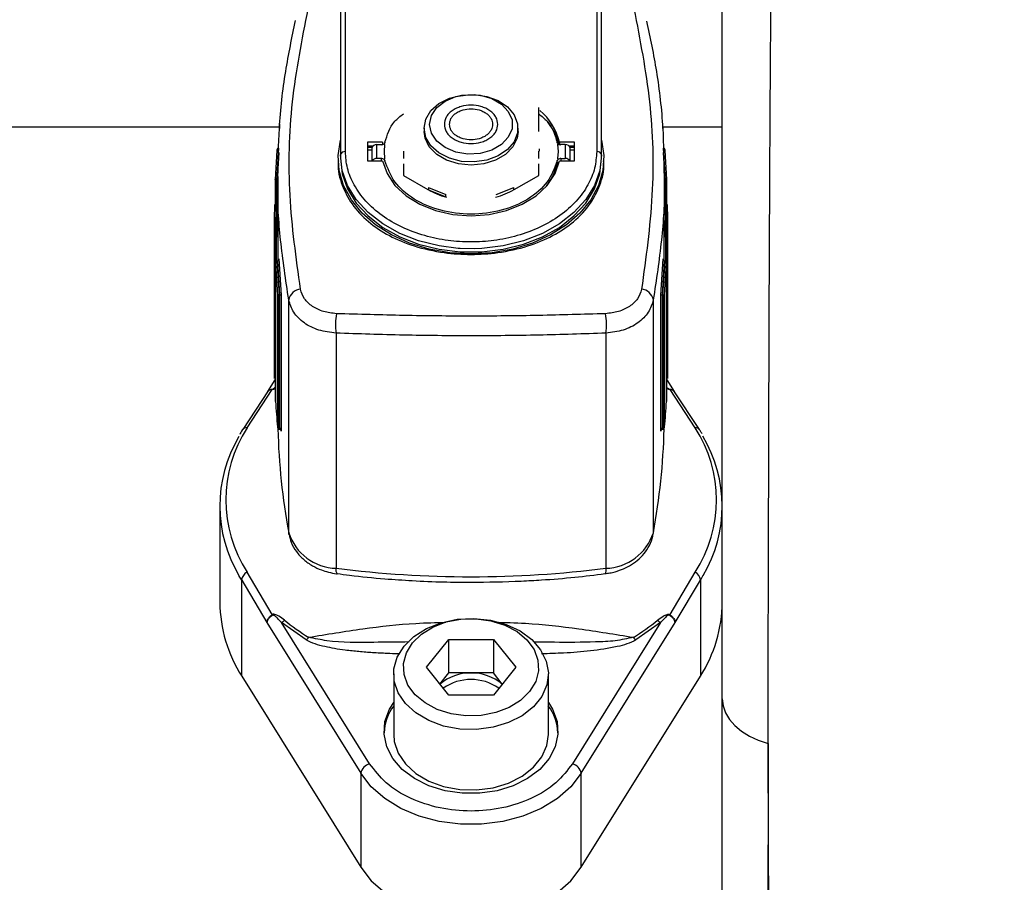
# Model space of a CAD drawing. Units: millimetres. Extents: x 174 to 12411, y 180 to 8730.
# Drawn here: x 1425 to 1527, y 3876 to 3966 of the extents above; entities that cross this region are included whole.
import ezdxf

# ---------------------------------------------------------------- set-up
doc = ezdxf.new("R2010")
doc.units = ezdxf.units.MM

msp = doc.modelspace()

# ---------------------------------------------------------------- linework, layer by layer
at = {"color": 7, "linetype": 'Continuous', "lineweight": 25, "ltscale": 30}
for p, q in [((1497.74, 3954.45), (1497.74, 3976.86)), ((1458.24, 3969.91), (1458.24, 3951.56)), ((1458.74, 3951.91), (1458.74, 3970.25)), ((1484.74, 3970.25), (1484.74, 3951.91)), ((1485.24, 3951.56), (1485.24, 3969.91)), ((1478.74, 3954), (1478.74, 3956.47)), ((1451.91, 3954.45), (1416.57, 3954.45)), ((1451.91, 3954.8), (1451.91, 3954.31)), ((1491.57, 3954.31), (1491.57, 3954.8)), ((1497.74, 3954.45), (1491.57, 3954.45)), ((1497.74, 3915.23), (1497.74, 3954.45)), ((1466.88, 3954.33), (1466.88, 3954)), ((1476.61, 3954), (1476.61, 3954.33)), ((1461.04, 3952.88), (1461.04, 3950.94)), ((1462.59, 3952.88), (1461.04, 3952.88)), ((1461.57, 3952.46), (1461.04, 3952.46)), ((1461.99, 3951.19), (1461.99, 3952.63)), ((1461.99, 3952.63), (1462.45, 3952.63)), ((1462.59, 3952.88), (1462.59, 3952.65)), ((1462.74, 3952.72), (1462.8, 3952.63)), ((1462.8, 3952.63), (1462.74, 3951.91)), ((1480.74, 3952.72), (1480.69, 3952.63)), ((1480.69, 3952.63), (1480.74, 3951.91)), ((1482.44, 3952.88), (1480.89, 3952.88)), ((1480.89, 3952.88), (1480.89, 3952.65)), ((1481.49, 3952.63), (1481.04, 3952.63)), ((1481.49, 3952.63), (1481.49, 3951.19)), ((1482.44, 3952.46), (1481.92, 3952.46)), ((1482.44, 3950.94), (1482.44, 3952.88)), ((1451.66, 3952.04), (1451.47, 3949.01)), ((1451.82, 3952.26), (1451.62, 3948.99)), ((1451.84, 3951.83), (1451.67, 3948.99)), ((1451.82, 3952.26), (1451.81, 3952.26)), ((1458.24, 3951.56), (1458.24, 3951.22)), ((1461.04, 3952.36), (1461.5, 3952.36)), ((1461.04, 3952.08), (1461.49, 3952.08)), ((1461.49, 3952.28), (1461.49, 3950.94)), ((1462.74, 3951.91), (1462.8, 3951.19)), ((1464.74, 3951.95), (1464.74, 3951.2)), ((1478.74, 3951.2), (1478.74, 3951.95)), ((1478.82, 3951.95), (1478.82, 3952.19)), ((1480.74, 3951.91), (1480.69, 3951.19)), ((1481.98, 3952.36), (1482.44, 3952.36)), ((1481.99, 3950.94), (1481.99, 3952.28)), ((1481.99, 3952.08), (1482.44, 3952.08)), ((1485.24, 3951.22), (1485.24, 3951.56)), ((1491.81, 3948.99), (1491.64, 3951.83)), ((1491.86, 3948.99), (1491.66, 3952.26)), ((1491.67, 3952.26), (1491.66, 3952.26)), ((1492.01, 3949.01), (1491.82, 3952.04)), ((1457.99, 3951.22), (1457.99, 3950.95)), ((1461.04, 3950.94), (1462.59, 3950.94)), ((1462.45, 3951.19), (1461.99, 3951.19)), ((1462.8, 3951.19), (1462.74, 3951.1)), ((1464.74, 3950.66), (1464.74, 3949.44)), ((1478.74, 3949.44), (1478.74, 3950.66)), ((1480.64, 3950.6), (1480.64, 3950.95)), ((1480.69, 3951.19), (1480.74, 3951.1)), ((1480.89, 3950.94), (1482.44, 3950.94)), ((1481.04, 3951.19), (1481.49, 3951.19)), ((1485.49, 3950.95), (1485.49, 3951.22)), ((1451.74, 3949.35), (1451.74, 3945.34)), ((1464.74, 3949.44), (1467.28, 3947.99)), ((1476.2, 3947.99), (1478.74, 3949.44)), ((1491.74, 3945.34), (1491.74, 3949.35)), ((1451.47, 3949.11), (1451.47, 3946.47)), ((1451.62, 3948.99), (1451.62, 3948.99)), ((1451.62, 3948.99), (1451.66, 3948.99)), ((1451.66, 3948.99), (1451.67, 3948.99)), ((1491.81, 3948.99), (1491.82, 3948.99)), ((1491.82, 3948.99), (1491.86, 3948.99)), ((1491.86, 3948.99), (1491.86, 3948.99)), ((1492.01, 3946.47), (1492.01, 3949.11)), ((1467.33, 3948.21), (1469.13, 3947.46)), ((1467.33, 3948.21), (1467.33, 3947.97)), ((1467.33, 3947.97), (1469.13, 3947.22)), ((1469.13, 3947.22), (1469.13, 3947.46)), ((1474.35, 3947.46), (1476.16, 3948.21)), ((1476.16, 3947.97), (1476.16, 3948.21)), ((1476.16, 3947.97), (1476.2, 3947.99)), ((1451.55, 3946.5), (1451.55, 3946.5)), ((1451.55, 3946.5), (1451.56, 3943.13)), ((1451.6, 3946.5), (1451.55, 3946.5)), ((1451.6, 3946.5), (1451.6, 3946.5)), ((1451.6, 3946.5), (1451.62, 3943.13)), ((1469.13, 3947.22), (1469.2, 3947.19)), ((1491.87, 3943.13), (1491.88, 3946.5)), ((1491.88, 3946.5), (1491.88, 3946.5)), ((1491.93, 3946.5), (1491.88, 3946.5)), ((1491.92, 3943.13), (1491.93, 3946.5)), ((1491.93, 3946.5), (1491.93, 3946.5)), ((1492.09, 3945.14), (1492.08, 3946.27)), ((1492.08, 3945.13), (1492.08, 3946.27)), ((1451.4, 3946.23), (1451.39, 3945.14)), ((1451.39, 3945.13), (1451.39, 3930.13)), ((1451.4, 3945.13), (1451.41, 3943.15)), ((1492.09, 3930.13), (1492.09, 3945.13)), ((1451.47, 3944.14), (1451.47, 3943.13)), ((1451.41, 3943.15), (1451.41, 3928.44)), ((1451.56, 3943.13), (1451.56, 3943.13)), ((1451.56, 3943.13), (1451.62, 3943.13)), ((1451.62, 3943.13), (1451.62, 3943.13)), ((1451.77, 3943.11), (1451.77, 3940.59)), ((1491.71, 3940.59), (1491.71, 3943.11)), ((1491.86, 3943.13), (1491.87, 3943.13)), ((1491.87, 3943.13), (1491.92, 3943.13)), ((1491.92, 3943.13), (1491.92, 3943.13)), ((1492.07, 3928.44), (1492.07, 3943.15)), ((1451.51, 3940.33), (1451.51, 3925.96)), ((1451.51, 3926.06), (1451.51, 3940.32)), ((1451.51, 3940.32), (1451.73, 3937.1)), ((1451.66, 3940.56), (1451.89, 3937.09)), ((1451.7, 3940.56), (1451.66, 3940.56)), ((1451.66, 3940.56), (1451.66, 3940.56)), ((1451.71, 3940.56), (1451.7, 3940.56)), ((1451.71, 3940.56), (1451.94, 3937.09)), ((1451.85, 3940.8), (1452.1, 3937.07)), ((1491.38, 3937.07), (1491.63, 3940.8)), ((1491.54, 3937.09), (1491.77, 3940.56)), ((1491.6, 3937.09), (1491.83, 3940.56)), ((1491.75, 3937.1), (1491.97, 3940.32)), ((1491.78, 3940.56), (1491.77, 3940.56)), ((1491.82, 3940.56), (1491.78, 3940.56)), ((1491.82, 3940.56), (1491.83, 3940.56)), ((1491.97, 3925.96), (1491.97, 3940.33)), ((1491.97, 3940.32), (1491.97, 3926.06)), ((1451.73, 3937.1), (1451.73, 3923.4)), ((1451.88, 3937.09), (1451.89, 3937.09)), ((1451.88, 3923.19), (1451.88, 3937.09)), ((1451.89, 3937.09), (1451.94, 3937.09)), ((1451.94, 3937.09), (1451.95, 3937.09)), ((1451.95, 3923.19), (1451.95, 3937.09)), ((1491.53, 3937.09), (1491.54, 3937.09)), ((1491.53, 3937.09), (1491.53, 3923.19)), ((1491.54, 3937.09), (1491.6, 3937.09)), ((1491.6, 3937.09), (1491.6, 3937.09)), ((1491.6, 3937.09), (1491.6, 3923.19)), ((1491.75, 3923.4), (1491.75, 3937.1)), ((1452.1, 3937.07), (1452.1, 3922.99)), ((1452.88, 3912.48), (1452.88, 3936.57)), ((1490.6, 3936.57), (1490.6, 3912.48)), ((1491.38, 3922.99), (1491.38, 3937.07)), ((1457.78, 3933.12), (1457.78, 3908.8)), ((1485.7, 3933.12), (1485.7, 3908.8)), ((1451.41, 3928.44), (1451.4, 3930.13)), ((1492.08, 3930.13), (1492.07, 3928.44)), ((1451.45, 3928.3), (1450.69, 3927.08)), ((1492.79, 3927.08), (1492.03, 3928.3)), ((1450.76, 3927.16), (1448.12, 3923.17)), ((1448.57, 3923.34), (1451.18, 3927.28)), ((1450.73, 3927.11), (1450.66, 3927.01)), ((1492.3, 3927.28), (1494.91, 3923.34)), ((1495.37, 3923.17), (1492.72, 3927.16)), ((1492.83, 3927.01), (1492.75, 3927.11)), ((1451.73, 3925.2), (1451.89, 3923.19)), ((1451.89, 3923.19), (1451.88, 3923.19)), ((1451.94, 3923.19), (1451.89, 3923.19)), ((1451.94, 3923.19), (1451.95, 3923.19)), ((1452.1, 3922.99), (1452.06, 3923.33)), ((1491.42, 3923.33), (1491.38, 3922.99)), ((1491.53, 3923.19), (1491.54, 3923.19)), ((1491.59, 3923.19), (1491.54, 3923.19)), ((1491.59, 3923.19), (1491.6, 3923.33)), ((1491.6, 3923.19), (1491.59, 3923.19)), ((1445.74, 3915.23), (1445.74, 3905.27)), ((1497.74, 3905.27), (1497.74, 3915.23)), ((1452.89, 3912.3), (1452.88, 3912.48)), ((1448.02, 3897.62), (1448.02, 3907.58)), ((1448.02, 3907.58), (1450.62, 3903.17)), ((1451.18, 3904), (1448.57, 3908.4)), ((1494.91, 3908.4), (1492.3, 3904)), ((1492.87, 3903.17), (1495.47, 3907.58)), ((1495.47, 3907.58), (1495.47, 3897.62)), ((1497.74, 3874.75), (1497.74, 3905.27)), ((1450.62, 3903.17), (1460.33, 3887.58)), ((1454.69, 3901.38), (1452.14, 3903.18)), ((1461.25, 3888.57), (1452.14, 3903.18)), ((1491.34, 3903.18), (1482.23, 3888.57)), ((1483.15, 3887.58), (1492.87, 3903.17)), ((1491.34, 3903.18), (1488.79, 3901.38)), ((1467.12, 3898.55), (1469.43, 3901.43)), ((1469.43, 3901.43), (1474.05, 3901.43)), ((1469.43, 3897.96), (1469.43, 3901.43)), ((1474.05, 3901.43), (1476.36, 3898.55)), ((1474.05, 3901.43), (1474.05, 3897.96)), ((1469.43, 3895.67), (1467.12, 3898.55)), ((1476.36, 3898.55), (1474.05, 3895.67)), ((1448.02, 3897.62), (1460.33, 3877.85)), ((1463.74, 3897.86), (1463.74, 3891.6)), ((1468.52, 3896.81), (1469.43, 3897.96)), ((1471.74, 3897.96), (1469.43, 3897.96)), ((1474.05, 3897.96), (1471.74, 3897.96)), ((1474.97, 3896.81), (1474.05, 3897.96)), ((1479.74, 3891.6), (1479.74, 3897.86)), ((1483.15, 3877.85), (1495.47, 3897.62)), ((1474.05, 3895.67), (1469.43, 3895.67)), ((1460.33, 3887.58), (1460.33, 3877.85)), ((1483.15, 3877.85), (1483.15, 3887.58))]:
    msp.add_line(p, q, dxfattribs=at)
at = {"color": 8, "linetype": 'Continuous', "lineweight": 25, "ltscale": 30}
for p, q in [((1462.45, 3951.19), (1462.45, 3950.94)), ((1481.04, 3951.19), (1481.04, 3950.94)), ((1451.62, 3946.51), (1451.62, 3948.99)), ((1451.66, 3946.52), (1451.66, 3948.99)), ((1491.86, 3948.99), (1491.86, 3946.51)), ((1451.76, 3945.34), (1451.77, 3943.11)), ((1491.71, 3943.11), (1491.72, 3945.34)), ((1492.07, 3943.15), (1492.08, 3945.13)), ((1451.56, 3940.5), (1451.56, 3943.13)), ((1451.62, 3940.55), (1451.62, 3943.13)), ((1491.86, 3943.13), (1491.86, 3940.55)), ((1491.92, 3943.13), (1491.92, 3940.5)), ((1448.02, 3907.58), (1447.77, 3907.99)), ((1495.74, 3908.04), (1495.47, 3907.58))]:
    msp.add_line(p, q, dxfattribs=at)
at = {"color": 7, "linetype": 'Continuous', "lineweight": 25, "ltscale": 30, "flags": 128}
for points in [[(1466.88, 3954.33), (1467.06, 3955.27), (1467.58, 3956.15), (1468.42, 3956.88), (1469.5, 3957.43), (1470.75, 3957.75), (1472.07, 3957.82), (1473.37, 3957.62), (1474.55, 3957.19), (1475.51, 3956.54), (1476.2, 3955.72), (1476.56, 3954.8), (1476.56, 3953.85), (1476.2, 3952.93), (1475.51, 3952.12), (1474.55, 3951.47), (1473.37, 3951.03), (1472.07, 3950.84), (1470.75, 3950.9), (1469.5, 3951.22), (1468.42, 3951.77), (1467.58, 3952.51), (1467.06, 3953.38), (1466.88, 3954.33)], [(1467.46, 3954.73), (1467.65, 3955.64), (1468.2, 3956.47), (1469.07, 3957.14), (1470.18, 3957.6), (1471.42, 3957.8), (1472.69, 3957.74), (1473.88, 3957.4), (1474.88, 3956.83), (1475.6, 3956.07), (1475.98, 3955.19), (1475.98, 3954.27), (1475.6, 3953.39), (1474.88, 3952.63), (1473.88, 3952.06), (1472.69, 3951.73), (1471.42, 3951.66), (1470.18, 3951.86), (1469.07, 3952.32), (1468.2, 3952.99), (1467.65, 3953.82), (1467.46, 3954.73)], [(1480.89, 3952.53), (1480.43, 3953.84), (1479.65, 3955.02)], [(1471.74, 3950.5), (1470.43, 3950.63), (1469.21, 3951.01), (1468.19, 3951.61), (1467.42, 3952.39), (1466.98, 3953.29), (1466.88, 3954)], [(1476.61, 3954), (1476.5, 3953.29), (1476.06, 3952.39), (1475.3, 3951.61), (1474.27, 3951.01), (1473.05, 3950.63), (1471.74, 3950.5)], [(1485.24, 3953.09), (1485.48, 3951.52), (1485.38, 3949.94), (1484.92, 3948.39), (1484.12, 3946.92), (1483.01, 3945.55), (1481.61, 3944.33), (1479.96, 3943.29), (1478.1, 3942.44), (1476.07, 3941.83), (1473.93, 3941.45), (1471.74, 3941.32), (1469.55, 3941.45), (1467.41, 3941.83), (1465.39, 3942.44), (1463.52, 3943.29), (1461.87, 3944.33), (1460.47, 3945.55), (1459.36, 3946.92), (1458.56, 3948.39), (1458.11, 3949.94), (1458, 3951.52), (1458.24, 3953.09)], [(1470.42, 3941.9), (1468.43, 3942.15), (1466.32, 3942.67), (1464.36, 3943.43), (1462.6, 3944.42), (1461.09, 3945.6), (1459.87, 3946.94), (1458.97, 3948.41), (1458.42, 3949.96), (1458.24, 3951.56)], [(1485.24, 3951.56), (1485.06, 3949.96), (1484.51, 3948.41), (1483.61, 3946.94), (1482.39, 3945.6), (1480.88, 3944.42), (1479.12, 3943.43), (1477.16, 3942.67), (1475.05, 3942.15), (1472.86, 3941.88), (1472.12, 3941.86)], [(1458.24, 3951.22), (1458.42, 3949.62), (1458.97, 3948.06), (1459.87, 3946.59), (1461.09, 3945.25), (1462.6, 3944.07), (1464.36, 3943.09), (1466.32, 3942.32), (1468.43, 3941.8), (1470.63, 3941.54), (1472.86, 3941.54), (1475.05, 3941.8), (1477.16, 3942.32), (1479.12, 3943.09), (1480.88, 3944.07), (1482.39, 3945.25), (1483.61, 3946.59), (1484.51, 3948.06), (1485.06, 3949.62), (1485.24, 3951.22)], [(1462.59, 3950.94), (1463.05, 3949.63), (1463.87, 3948.41), (1465.02, 3947.34), (1466.44, 3946.46), (1468.08, 3945.8), (1469.87, 3945.39), (1471.74, 3945.26), (1473.61, 3945.39), (1475.4, 3945.8), (1477.04, 3946.46), (1478.47, 3947.34), (1479.61, 3948.41), (1480.43, 3949.63), (1480.89, 3950.94)], [(1479.55, 3948.34), (1480.19, 3949.33), (1480.64, 3950.6)], [(1448.12, 3923.17), (1448.1, 3923.15), (1448.07, 3923.11)], [(1464.81, 3900.73), (1465.83, 3901.74), (1467.13, 3902.56), (1468.65, 3903.16), (1470.3, 3903.52), (1472.03, 3903.61), (1473.74, 3903.43), (1475.36, 3902.99), (1476.81, 3902.31), (1478.02, 3901.42), (1478.94, 3900.37), (1479.52, 3899.2), (1479.74, 3897.96), (1479.58, 3896.72), (1479.06, 3895.54), (1478.2, 3894.46), (1477.03, 3893.54), (1475.62, 3892.82), (1474.02, 3892.34), (1472.32, 3892.12), (1470.59, 3892.16), (1468.91, 3892.47), (1467.37, 3893.04), (1466.03, 3893.82), (1464.96, 3894.8), (1464.21, 3895.92), (1463.8, 3897.13), (1463.77, 3898.38), (1464.11, 3899.6), (1464.81, 3900.73)], [(1465.68, 3901.07), (1466.61, 3901.98), (1467.8, 3902.71), (1469.18, 3903.24), (1470.7, 3903.53), (1472.26, 3903.57), (1473.8, 3903.36), (1475.24, 3902.91), (1476.5, 3902.24), (1477.52, 3901.39), (1478.26, 3900.39), (1478.66, 3899.3), (1478.72, 3898.18), (1478.43, 3897.07), (1477.8, 3896.03), (1476.87, 3895.13), (1475.68, 3894.39), (1474.3, 3893.86), (1472.78, 3893.57), (1471.22, 3893.53), (1469.68, 3893.74), (1468.24, 3894.19), (1466.98, 3894.86), (1465.96, 3895.71), (1465.22, 3896.71), (1464.82, 3897.8), (1464.76, 3898.93), (1465.05, 3900.04), (1465.68, 3901.07)], [(1479.74, 3894.92), (1480.18, 3894.2), (1480.64, 3892.93), (1480.73, 3891.62), (1480.45, 3890.33), (1479.82, 3889.1), (1478.86, 3887.99), (1477.6, 3887.04), (1476.11, 3886.29), (1474.44, 3885.77), (1472.65, 3885.51), (1470.83, 3885.51), (1469.05, 3885.77), (1467.37, 3886.29), (1465.88, 3887.04), (1464.62, 3887.99), (1463.66, 3889.1), (1463.03, 3890.33), (1462.75, 3891.62), (1462.84, 3892.93), (1463.3, 3894.2), (1463.74, 3894.92)], [(1497.74, 3895.28), (1497.82, 3894.55), (1498.07, 3893.84), (1498.47, 3893.16), (1499.03, 3892.52), (1499.72, 3891.94), (1500.54, 3891.43), (1501.46, 3891), (1502.47, 3890.65)], [(1463.74, 3891.6), (1463.8, 3890.88), (1464.21, 3889.67), (1464.96, 3888.55), (1466.03, 3887.57), (1467.37, 3886.78), (1468.91, 3886.22), (1470.59, 3885.91), (1472.32, 3885.87), (1474.02, 3886.09), (1475.62, 3886.57), (1477.03, 3887.29), (1478.2, 3888.21), (1479.06, 3889.28), (1479.58, 3890.47), (1479.74, 3891.6)], [(1483.15, 3887.58), (1482.07, 3886.19), (1480.67, 3884.97), (1478.99, 3883.93), (1477.09, 3883.13), (1475.02, 3882.58), (1472.84, 3882.3), (1470.64, 3882.3), (1468.46, 3882.58), (1466.39, 3883.13), (1464.49, 3883.93), (1462.81, 3884.97), (1461.41, 3886.19), (1460.33, 3887.58)], [(1460.33, 3877.85), (1461.41, 3876.47), (1462.81, 3875.24), (1464.49, 3874.21), (1466.39, 3873.4), (1468.46, 3872.85), (1470.64, 3872.58), (1472.84, 3872.58), (1475.02, 3872.85), (1477.09, 3873.4), (1478.99, 3874.21), (1480.67, 3875.24), (1482.07, 3876.47), (1483.15, 3877.85)]]:
    msp.add_lwpolyline(points, dxfattribs=at)
at = {"color": 8, "linetype": 'Continuous', "lineweight": 25, "ltscale": 30, "flags": 128}
msp.add_lwpolyline([(1472.12, 3941.86), (1470.63, 3941.88), (1470.42, 3941.9)], dxfattribs=at)
at = {"color": 7, "linetype": 'Continuous', "lineweight": 25, "ltscale": 900}
for centre, radius, start, end in [((1475.01, 3951.5), 6.04, 13.1845, 50.3264), ((1461.93, 3952.19), 0.445, 81.6455, 167.9267), ((1462.46, 3953.11), 0.482, 268.8439, 306.3243), ((1481.03, 3953.11), 0.482, 233.6757, 271.1561), ((1481.56, 3952.19), 0.445, 12.0733, 98.3545), ((1458.68, 3951.47), 0.445, 81.6455, 167.9267), ((1484.81, 3951.47), 0.445, 12.0733, 98.3545), ((1461.95, 3950.68), 0.514, 85.7788, 149.5078), ((1462.46, 3950.71), 0.482, 53.6757, 91.1561), ((1480.95, 3950.5), 0.323, 105.1551, 162.9774), ((1481.03, 3950.71), 0.482, 88.8439, 126.3243), ((1481.53, 3950.68), 0.514, 30.4922, 94.2212), ((1471.32, 3955.01), 8.1, 240.1019, 254.7908), ((1472.16, 3955.01), 8.1, 285.2092, 299.8981), ((1454.23, 3936.3), 1.38, 95.3883, 168.5514), ((1489.25, 3936.3), 1.38, 11.4486, 84.6117), ((1463.77, 3933.98), 6.05, 168.8922, 188.0898), ((1479.71, 3933.98), 6.05, 351.9102, 11.1078), ((1450.55, 3927.74), 0.778, 323.9796, 329.2136), ((1492.93, 3927.74), 0.778, 210.7864, 216.0204), ((1519.16, 3930.15), 67.77, 183.4563, 185.7166), ((1424.32, 3930.15), 67.77, 354.2834, 356.5437), ((1460.11, 3915.87), 13.75, 147.0847, 212.9153), ((1519.52, 3924.84), 67.78, 181.3795, 190.5115), ((1423.96, 3924.84), 67.78, 349.4886, 358.6101), ((1483.37, 3915.87), 13.75, 327.0847, 32.9153), ((1459.77, 3915.23), 14.02, 149.1513, 211.0837), ((1483.71, 3915.23), 14.02, 329.1513, 31.0837), ((1457.94, 3914.11), 5.32, 197.9083, 268.2776), ((1485.54, 3914.11), 5.32, 271.7224, 342.0917), ((1471.74, 4018.65), 110.73, 262.7561, 277.2439), ((1484.94, 3908.64), 0.78, 328.6783, 11.9626), ((1449.09, 3907.45), 1.09, 118.877, 172.9231), ((1494.39, 3907.45), 1.09, 7.0769, 61.123), ((1460.17, 3905.4), 14.42, 180.4982, 212.6228), ((1483.32, 3905.4), 14.42, 327.3772, 359.5018), ((1433.25, 3893.36), 20.85, 30.4684, 30.6799), ((1510.23, 3893.36), 20.85, 149.3201, 149.5316), ((1451.25, 3904.56), 1.64, 302.9827, 316.3441), ((1467.46, 3922.01), 23.9, 231.0587, 238.4229), ((1476.02, 3922.01), 23.9, 301.5771, 308.9413), ((1492.23, 3904.56), 1.64, 223.6559, 237.0173), ((1453.55, 3902.71), 1.75, 310.5105, 322.7404), ((1489.93, 3902.71), 1.75, 217.2596, 229.4895), ((1471.59, 3893.36), 4.59, 88.0724, 131.6719), ((1471.9, 3893.36), 4.59, 48.3281, 91.9276), ((1471.74, 3892.27), 5.02, 55.0458, 124.9542), ((1467.86, 3891.53), 5.12, 143.5279, 177.1815), ((1475.62, 3891.53), 5.12, 2.8185, 36.4721), ((1461.55, 3887.37), 1.23, 104.2819, 170.3224), ((1481.93, 3887.37), 1.23, 9.6776, 75.7181)]:
    msp.add_arc(centre, radius, start, end, dxfattribs=at)
at = {"color": 8, "linetype": 'Continuous', "lineweight": 25, "ltscale": 900}
for centre, radius, start, end in [((1448.53, 3922.77), 0.577, 86.3275, 136.2972), ((1494.96, 3922.8), 0.541, 32.2552, 94.8417), ((1458.53, 3908.63), 0.77, 167.8336, 211.7306)]:
    msp.add_arc(centre, radius, start, end, dxfattribs=at)
at = {"color": 7, "linetype": 'Continuous', "lineweight": 25, "ltscale": 30}
for points, knots in [([(1651.99, 3942.93), (1649.16, 3943.76), (1643.16, 3945.53), (1634.12, 3948.23), (1625.15, 3950.93), (1616.92, 3953.43), (1610.38, 3955.43), (1605.37, 3956.97), (1601.86, 3958.06), (1598.94, 3958.96), (1596.27, 3959.79), (1593.43, 3960.67), (1590.04, 3961.72), (1585.98, 3962.99), (1581.03, 3964.54), (1575.08, 3966.41), (1568.11, 3968.61), (1560.12, 3971.15), (1551.12, 3974.03), (1541.09, 3977.25), (1530.04, 3980.82), (1517.97, 3984.74), (1507.96, 3988.01), (1501.98, 3989.98), (1500.36, 3990.52)], [0, 0, 0, 0, 0.05568, 0.118399, 0.178995, 0.23341, 0.28158, 0.308651, 0.332586, 0.351098, 0.366353, 0.385375, 0.407295, 0.433421, 0.465893, 0.505042, 0.550884, 0.603441, 0.662734, 0.728788, 0.801631, 0.881293, 0.96781, 1, 1, 1, 1]), ([(1502.47, 3890.65), (1502.48, 3892.32), (1502.48, 3895.66), (1502.49, 3900.4), (1502.5, 3904.57), (1502.51, 3908.78), (1502.52, 3913.27), (1502.54, 3917.61), (1502.55, 3921.48), (1502.56, 3924.98), (1502.57, 3929), (1502.58, 3932.29), (1502.59, 3934.76), (1502.6, 3936.29), (1502.6, 3937.86), (1502.61, 3939.41), (1502.62, 3942.07), (1502.64, 3945.8), (1502.66, 3950.47), (1502.69, 3954.93), (1502.71, 3959.1), (1502.74, 3963.4), (1502.77, 3966.47), (1502.78, 3968.53), (1502.79, 3969.38), (1502.8, 3970.11), (1502.8, 3970.76), (1502.81, 3971.47), (1502.82, 3972.47), (1502.83, 3973.72), (1502.85, 3974.98), (1502.86, 3976.18), (1502.88, 3977.23), (1502.89, 3978.29), (1502.91, 3979.89), (1502.94, 3981.96), (1502.97, 3983.39), (1502.99, 3984.11)], [0, 0, 0, 0, 0.035273, 0.070417, 0.102877, 0.127445, 0.165285, 0.206252, 0.230058, 0.259125, 0.292939, 0.331904, 0.34522, 0.359051, 0.373397, 0.388262, 0.402069, 0.448552, 0.496686, 0.544511, 0.592377, 0.639183, 0.700808, 0.7129, 0.72499, 0.737079, 0.744376, 0.75373, 0.768865, 0.789785, 0.812972, 0.830569, 0.851236, 0.869205, 0.889365, 0.944546, 1, 1, 1, 1]), ([(1454.1, 3937.67), (1453.65, 3940.91), (1452.75, 3947.36), (1453.01, 3957.1), (1454.26, 3963.48), (1454.89, 3966.68)], [0, 0, 0, 0, 0.333869, 0.666068, 1, 1, 1, 1]), ([(1488.6, 3966.68), (1489.22, 3963.48), (1490.47, 3957.1), (1490.73, 3947.36), (1489.83, 3940.91), (1489.38, 3937.67)], [0, 0, 0, 0, 0.333928, 0.666127, 1, 1, 1, 1]), ([(1451.77, 3949.35), (1451.79, 3951.01), (1451.84, 3954.64), (1452.45, 3960.03), (1453.22, 3963.73), (1453.59, 3965.49)], [0, 0, 0, 0, 0.305133, 0.670269, 1, 1, 1, 1]), ([(1489.9, 3965.4), (1490.27, 3963.67), (1491.04, 3960), (1491.64, 3954.64), (1491.69, 3951.01), (1491.71, 3949.35)], [0, 0, 0, 0, 0.326202, 0.69326, 1, 1, 1, 1]), ([(1468.98, 3954.73), (1469.01, 3954.98), (1469.07, 3955.37), (1469.41, 3955.83), (1469.77, 3956.15), (1470.21, 3956.4), (1470.86, 3956.64), (1471.74, 3956.77), (1472.63, 3956.64), (1473.27, 3956.4), (1473.71, 3956.15), (1474.07, 3955.83), (1474.4, 3955.37), (1474.57, 3954.73), (1474.4, 3954.09), (1474.07, 3953.63), (1473.71, 3953.31), (1473.27, 3953.06), (1472.63, 3952.82), (1471.74, 3952.69), (1470.86, 3952.82), (1470.21, 3953.06), (1469.77, 3953.31), (1469.41, 3953.63), (1469.07, 3954.09), (1469.01, 3954.48), (1468.98, 3954.73)], [0, 0, 0, 0, 0.059861, 0.092415, 0.125, 0.157554, 0.190139, 0.25, 0.309861, 0.342415, 0.375, 0.407554, 0.440139, 0.5, 0.559861, 0.592415, 0.625, 0.657554, 0.690139, 0.75, 0.809861, 0.842415, 0.875, 0.907554, 0.940139, 1, 1, 1, 1]), ([(1462.84, 3952.87), (1463.07, 3953.64), (1463.39, 3954.75), (1464.43, 3955.57), (1464.74, 3955.82)], [0, 0, 0, 0, 0.695765, 1, 1, 1, 1]), ([(1469.51, 3954.73), (1469.54, 3954.53), (1469.58, 3954.22), (1469.86, 3953.84), (1470.15, 3953.59), (1470.5, 3953.38), (1471.03, 3953.18), (1471.74, 3953.08), (1472.46, 3953.18), (1472.98, 3953.38), (1473.33, 3953.59), (1473.62, 3953.84), (1473.89, 3954.22), (1474.03, 3954.73), (1473.89, 3955.24), (1473.62, 3955.62), (1473.33, 3955.87), (1472.98, 3956.08), (1472.46, 3956.28), (1471.74, 3956.38), (1471.03, 3956.28), (1470.5, 3956.08), (1470.15, 3955.88), (1469.86, 3955.62), (1469.58, 3955.24), (1469.54, 3954.93), (1469.51, 3954.73)], [0, 0, 0, 0, 0.059861, 0.092411, 0.125, 0.15755, 0.190139, 0.25, 0.309861, 0.342411, 0.375, 0.40755, 0.440139, 0.5, 0.559861, 0.592411, 0.625, 0.65755, 0.690139, 0.75, 0.809861, 0.842411, 0.875, 0.90755, 0.940139, 1, 1, 1, 1]), ([(1478.74, 3955.82), (1479.06, 3955.57), (1480.09, 3954.75), (1480.41, 3953.64), (1480.64, 3952.87)], [0, 0, 0, 0, 0.304248, 1, 1, 1, 1]), ([(1451.81, 3952.26), (1451.8, 3952.26), (1451.78, 3952.26), (1451.75, 3952.24), (1451.72, 3952.22), (1451.69, 3952.18), (1451.67, 3952.12), (1451.66, 3952.07), (1451.66, 3952.04)], [0, 0, 0, 0, 0.1050311, 0.2210856, 0.3520303, 0.500573, 0.7034488, 1, 1, 1, 1]), ([(1484.74, 3951.91), (1484.7, 3951.34), (1484.61, 3950.16), (1483.89, 3948.42), (1482.69, 3946.75), (1481, 3945.25), (1478.92, 3944.04), (1476.59, 3943.17), (1474.17, 3942.67), (1471.74, 3942.51), (1469.31, 3942.67), (1466.89, 3943.17), (1464.56, 3944.04), (1462.48, 3945.25), (1460.79, 3946.75), (1459.59, 3948.42), (1458.87, 3950.16), (1458.78, 3951.34), (1458.74, 3951.91)], [0, 0, 0, 0, 0.058258, 0.120006, 0.18432, 0.25, 0.31568, 0.379994, 0.441742, 0.5, 0.558258, 0.620006, 0.68432, 0.75, 0.81568, 0.879994, 0.941742, 1, 1, 1, 1]), ([(1491.82, 3952.04), (1491.82, 3952.07), (1491.81, 3952.12), (1491.79, 3952.18), (1491.76, 3952.22), (1491.73, 3952.24), (1491.7, 3952.26), (1491.68, 3952.26), (1491.67, 3952.26)], [0, 0, 0, 0, 0.2965877, 0.499428, 0.6479797, 0.7789277, 0.8949792, 1, 1, 1, 1]), ([(1458.02, 3950.95), (1458.01, 3950.86), (1457.91, 3950.01), (1458.34, 3948.47), (1459.36, 3946.41), (1461.03, 3944.62), (1463.23, 3943.16), (1465.89, 3942.05), (1468.79, 3941.41), (1471.74, 3941.21), (1474.69, 3941.41), (1477.59, 3942.05), (1480.25, 3943.15), (1482.48, 3944.64), (1484.14, 3946.43), (1485.14, 3948.47), (1485.57, 3949.99), (1485.46, 3950.84), (1485.45, 3950.94)], [0, 0, 0, 0, 0.0077673, 0.0796223, 0.1474336, 0.219614, 0.289465, 0.3595928, 0.43554, 0.5000823, 0.5645747, 0.6403632, 0.7103876, 0.7803091, 0.8553566, 0.9206181, 0.9902384, 1, 1, 1, 1]), ([(1480.64, 3950.95), (1480.37, 3950.2), (1479.84, 3948.71), (1477.72, 3946.9), (1474.94, 3945.71), (1471.74, 3945.3), (1468.54, 3945.71), (1465.76, 3946.9), (1463.65, 3948.71), (1463.11, 3950.2), (1462.84, 3950.95)], [0, 0, 0, 0, 0.124988, 0.249976, 0.374965, 0.499953, 0.624974, 0.749989, 0.874998, 1, 1, 1, 1]), ([(1451.62, 3948.99), (1451.61, 3948.99), (1451.59, 3948.99), (1451.56, 3948.99), (1451.53, 3949), (1451.5, 3949), (1451.48, 3949.01), (1451.48, 3949.01), (1451.47, 3949.01)], [0, 0, 0, 0, 0.111623, 0.230453, 0.359422, 0.500829, 0.704772, 1, 1, 1, 1]), ([(1491.86, 3948.99), (1491.87, 3948.99), (1491.89, 3948.99), (1491.92, 3948.99), (1491.95, 3949), (1491.98, 3949), (1492, 3949.01), (1492.01, 3949.01), (1492.01, 3949.01)], [0, 0, 0, 0, 0.111635, 0.230469, 0.359434, 0.50083, 0.704809, 1, 1, 1, 1]), ([(1451.55, 3946.5), (1451.54, 3946.5), (1451.52, 3946.5), (1451.48, 3946.48), (1451.45, 3946.45), (1451.43, 3946.41), (1451.4, 3946.35), (1451.4, 3946.3), (1451.4, 3946.27)], [0, 0, 0, 0, 0.104713, 0.220046, 0.350809, 0.500331, 0.702691, 1, 1, 1, 1]), ([(1492.08, 3946.27), (1492.08, 3946.3), (1492.08, 3946.35), (1492.05, 3946.41), (1492.03, 3946.45), (1492, 3946.48), (1491.97, 3946.5), (1491.94, 3946.5), (1491.93, 3946.5)], [0, 0, 0, 0, 0.297346, 0.499671, 0.649201, 0.779967, 0.895297, 1, 1, 1, 1]), ([(1451.56, 3943.13), (1451.55, 3943.13), (1451.53, 3943.13), (1451.5, 3943.13), (1451.47, 3943.13), (1451.45, 3943.14), (1451.42, 3943.14), (1451.41, 3943.15), (1451.41, 3943.15)], [0, 0, 0, 0, 0.111797, 0.230898, 0.35989, 0.500813, 0.705002, 1, 1, 1, 1]), ([(1451.62, 3943.13), (1451.63, 3943.13), (1451.65, 3943.13), (1451.68, 3943.13), (1451.71, 3943.13), (1451.73, 3943.12), (1451.76, 3943.12), (1451.76, 3943.11), (1451.77, 3943.11)], [0, 0, 0, 0, 0.111812, 0.230924, 0.359911, 0.500809, 0.704865, 1, 1, 1, 1]), ([(1491.71, 3943.11), (1491.72, 3943.11), (1491.72, 3943.12), (1491.75, 3943.12), (1491.78, 3943.13), (1491.8, 3943.13), (1491.83, 3943.13), (1491.85, 3943.13), (1491.86, 3943.13)], [0, 0, 0, 0, 0.295099, 0.49919, 0.640077, 0.76906, 0.888176, 1, 1, 1, 1]), ([(1491.92, 3943.13), (1491.93, 3943.13), (1491.95, 3943.13), (1491.98, 3943.13), (1492.01, 3943.13), (1492.04, 3943.14), (1492.06, 3943.14), (1492.07, 3943.15), (1492.07, 3943.15)], [0, 0, 0, 0, 0.11181, 0.230915, 0.359902, 0.500814, 0.705038, 1, 1, 1, 1]), ([(1451.66, 3940.56), (1451.65, 3940.56), (1451.62, 3940.56), (1451.59, 3940.54), (1451.56, 3940.51), (1451.54, 3940.47), (1451.52, 3940.4), (1451.51, 3940.35), (1451.51, 3940.32)], [0, 0, 0, 0, 0.103792, 0.218631, 0.349634, 0.500283, 0.702443, 1, 1, 1, 1]), ([(1451.85, 3940.8), (1451.85, 3940.77), (1451.85, 3940.72), (1451.83, 3940.66), (1451.8, 3940.62), (1451.77, 3940.59), (1451.74, 3940.57), (1451.72, 3940.56), (1451.71, 3940.56)], [0, 0, 0, 0, 0.297768, 0.49972, 0.650352, 0.781348, 0.896189, 1, 1, 1, 1]), ([(1491.77, 3940.56), (1491.76, 3940.56), (1491.74, 3940.57), (1491.71, 3940.59), (1491.68, 3940.62), (1491.66, 3940.66), (1491.63, 3940.72), (1491.63, 3940.77), (1491.63, 3940.8)], [0, 0, 0, 0, 0.103801, 0.218639, 0.349638, 0.500279, 0.702194, 1, 1, 1, 1]), ([(1491.97, 3940.32), (1491.97, 3940.35), (1491.96, 3940.4), (1491.94, 3940.47), (1491.92, 3940.51), (1491.89, 3940.54), (1491.86, 3940.56), (1491.84, 3940.56), (1491.83, 3940.56)], [0, 0, 0, 0, 0.297595, 0.499718, 0.650375, 0.781382, 0.896218, 1, 1, 1, 1]), ([(1451.88, 3937.09), (1451.87, 3937.09), (1451.85, 3937.09), (1451.82, 3937.09), (1451.79, 3937.09), (1451.76, 3937.09), (1451.74, 3937.1), (1451.73, 3937.1), (1451.73, 3937.1)], [0, 0, 0, 0, 0.111685, 0.231045, 0.360191, 0.500797, 0.705438, 1, 1, 1, 1]), ([(1451.95, 3937.09), (1451.96, 3937.09), (1451.98, 3937.09), (1452.01, 3937.09), (1452.03, 3937.09), (1452.06, 3937.08), (1452.09, 3937.08), (1452.09, 3937.07), (1452.1, 3937.07)], [0, 0, 0, 0, 0.111701, 0.231073, 0.360216, 0.500796, 0.705312, 1, 1, 1, 1]), ([(1457.83, 3935.14), (1457.37, 3935.19), (1456.45, 3935.3), (1455.31, 3935.86), (1454.44, 3936.64), (1454.21, 3937.33), (1454.1, 3937.67)], [0, 0, 0, 0, 0.2510188, 0.5008922, 0.7499811, 1, 1, 1, 1]), ([(1489.38, 3937.67), (1489.27, 3937.33), (1489.05, 3936.64), (1488.17, 3935.86), (1487.03, 3935.3), (1486.11, 3935.19), (1485.65, 3935.14)], [0, 0, 0, 0, 0.250008, 0.499103, 0.748985, 1, 1, 1, 1]), ([(1491.38, 3937.07), (1491.39, 3937.07), (1491.39, 3937.08), (1491.42, 3937.08), (1491.45, 3937.09), (1491.47, 3937.09), (1491.5, 3937.09), (1491.52, 3937.09), (1491.53, 3937.09)], [0, 0, 0, 0, 0.294653, 0.499203, 0.639772, 0.768911, 0.888286, 1, 1, 1, 1]), ([(1491.6, 3937.09), (1491.61, 3937.09), (1491.63, 3937.09), (1491.66, 3937.09), (1491.69, 3937.09), (1491.72, 3937.09), (1491.74, 3937.1), (1491.75, 3937.1), (1491.75, 3937.1)], [0, 0, 0, 0, 0.111697, 0.231061, 0.360204, 0.500797, 0.705474, 1, 1, 1, 1]), ([(1457.78, 3933.12), (1457.17, 3933.2), (1455.95, 3933.36), (1454.42, 3934.14), (1453.3, 3935.22), (1453.02, 3936.13), (1452.88, 3936.57)], [0, 0, 0, 0, 0.2501132, 0.4993693, 0.7545925, 1, 1, 1, 1]), ([(1490.6, 3936.57), (1490.47, 3936.13), (1490.19, 3935.22), (1489.06, 3934.14), (1487.54, 3933.36), (1486.32, 3933.2), (1485.7, 3933.12)], [0, 0, 0, 0, 0.2448469, 0.4994373, 0.7493995, 1, 1, 1, 1]), ([(1485.65, 3935.14), (1483.35, 3935.07), (1478.77, 3934.93), (1471.77, 3934.87), (1464.75, 3934.93), (1460.14, 3935.07), (1457.83, 3935.14)], [0, 0, 0, 0, 0.2497541, 0.4985766, 0.7484636, 1, 1, 1, 1]), ([(1485.7, 3933.12), (1483.39, 3933.05), (1478.79, 3932.89), (1471.77, 3932.83), (1464.73, 3932.89), (1460.1, 3933.05), (1457.78, 3933.12)], [0, 0, 0, 0, 0.250324, 0.498572, 0.748245, 1, 1, 1, 1]), ([(1448.08, 3923.12), (1448.07, 3923.1), (1447.96, 3922.95), (1447.89, 3922.79), (1447.82, 3922.64)], [0, 0, 0, 0, 0.104326, 1, 1, 1, 1]), ([(1451.73, 3923.4), (1451.73, 3923.37), (1451.74, 3923.33), (1451.76, 3923.27), (1451.79, 3923.24), (1451.82, 3923.21), (1451.85, 3923.2), (1451.87, 3923.2), (1451.88, 3923.19)], [0, 0, 0, 0, 0.295874, 0.499263, 0.644471, 0.774677, 0.892157, 1, 1, 1, 1]), ([(1452.1, 3922.99), (1452.1, 3923.02), (1452.09, 3923.06), (1452.06, 3923.12), (1452.04, 3923.15), (1452.01, 3923.17), (1451.98, 3923.19), (1451.96, 3923.19), (1451.95, 3923.19)], [0, 0, 0, 0, 0.295869, 0.499261, 0.644427, 0.774622, 0.89212, 1, 1, 1, 1]), ([(1491.53, 3923.19), (1491.52, 3923.19), (1491.5, 3923.19), (1491.47, 3923.17), (1491.44, 3923.15), (1491.42, 3923.12), (1491.39, 3923.06), (1491.39, 3923.02), (1491.38, 3922.99)], [0, 0, 0, 0, 0.107869, 0.225363, 0.355562, 0.500738, 0.704095, 1, 1, 1, 1]), ([(1491.6, 3923.19), (1491.61, 3923.2), (1491.64, 3923.2), (1491.66, 3923.21), (1491.69, 3923.24), (1491.72, 3923.27), (1491.74, 3923.33), (1491.75, 3923.37), (1491.75, 3923.4)], [0, 0, 0, 0, 0.107832, 0.225309, 0.355518, 0.500736, 0.704089, 1, 1, 1, 1]), ([(1495.64, 3922.69), (1495.59, 3922.8), (1495.52, 3922.94), (1495.42, 3923.08), (1495.39, 3923.12)], [0, 0, 0, 0, 0.710912, 1, 1, 1, 1]), ([(1452.93, 3912.31), (1452.98, 3912.03), (1453.11, 3911.39), (1453.65, 3910.5), (1454.4, 3909.68), (1455.29, 3909.05), (1456.17, 3908.64), (1457.01, 3908.38), (1457.55, 3908.25), (1457.86, 3908.23), (1457.88, 3908.23)], [0, 0, 0, 0, 0.12991, 0.296412, 0.463816, 0.625022, 0.769448, 0.87505, 0.992546, 1, 1, 1, 1]), ([(1485.6, 3908.26), (1485.77, 3908.27), (1486.12, 3908.3), (1486.77, 3908.47), (1487.54, 3908.73), (1488.38, 3909.17), (1489.16, 3909.76), (1489.83, 3910.5), (1490.36, 3911.38), (1490.52, 3912.04), (1490.6, 3912.38)], [0, 0, 0, 0, 0.0666188, 0.14447, 0.2730377, 0.4053771, 0.5465176, 0.6931612, 0.8444607, 1, 1, 1, 1]), ([(1457.88, 3908.25), (1458.31, 3908.19), (1459.95, 3907.96), (1462.55, 3907.72), (1465.79, 3907.5), (1468.76, 3907.37), (1470.79, 3907.36), (1471.74, 3907.35)], [0, 0, 0, 0, 0.095196, 0.35958, 0.562742, 0.79593, 1, 1, 1, 1]), ([(1471.74, 3907.35), (1473.48, 3907.37), (1475.91, 3907.41), (1479.49, 3907.61), (1482.38, 3907.84), (1484.57, 3908.11), (1485.61, 3908.24)], [0, 0, 0, 0, 0.373525, 0.523669, 0.77295, 1, 1, 1, 1]), ([(1450.62, 3903.17), (1450.62, 3903.25), (1450.64, 3903.39), (1450.76, 3903.61), (1450.94, 3903.83), (1451.1, 3903.94), (1451.18, 3904)], [0, 0, 0, 0, 0.252428, 0.501071, 0.749186, 1, 1, 1, 1]), ([(1451.22, 3903.93), (1451.14, 3903.88), (1450.98, 3903.77), (1450.79, 3903.59), (1450.66, 3903.38), (1450.63, 3903.25), (1450.62, 3903.17)], [0, 0, 0, 0, 0.239978, 0.500022, 0.711006, 1, 1, 1, 1]), ([(1452.44, 3903.42), (1452.25, 3903.57), (1451.98, 3903.79), (1451.6, 3903.98), (1451.39, 3904.04), (1451.25, 3904.04), (1451.2, 3904.01), (1451.18, 3904)], [0, 0, 0, 0, 0.499841, 0.748749, 0.896115, 0.951485, 1, 1, 1, 1]), ([(1452.14, 3903.18), (1452.01, 3903.33), (1451.8, 3903.55), (1451.54, 3903.79), (1451.39, 3903.89), (1451.31, 3903.94), (1451.25, 3903.94), (1451.23, 3903.94), (1451.22, 3903.94), (1451.22, 3903.93)], [0, 0, 0, 0, 0.499924, 0.74952, 0.874695, 0.953755, 0.979793, 0.990364, 1, 1, 1, 1]), ([(1491.04, 3903.42), (1491.23, 3903.56), (1491.53, 3903.8), (1491.92, 3904.01), (1492.15, 3904.05), (1492.24, 3904.03), (1492.28, 3904.01), (1492.3, 3904)], [0, 0, 0, 0, 0.500367, 0.817191, 0.920148, 0.961795, 1, 1, 1, 1]), ([(1492.26, 3903.93), (1492.26, 3903.94), (1492.24, 3903.94), (1492.21, 3903.94), (1492.01, 3903.88), (1491.73, 3903.59), (1491.48, 3903.32), (1491.34, 3903.18)], [0, 0, 0, 0, 0.01392, 0.03033, 0.075335, 0.499198, 1, 1, 1, 1]), ([(1492.87, 3903.17), (1492.85, 3903.25), (1492.83, 3903.38), (1492.69, 3903.59), (1492.51, 3903.77), (1492.34, 3903.88), (1492.26, 3903.93)], [0, 0, 0, 0, 0.288967, 0.499978, 0.760006, 1, 1, 1, 1]), ([(1492.3, 3904), (1492.38, 3903.94), (1492.54, 3903.83), (1492.72, 3903.61), (1492.84, 3903.39), (1492.86, 3903.25), (1492.87, 3903.17)], [0, 0, 0, 0, 0.250814, 0.498929, 0.747572, 1, 1, 1, 1]), ([(1502.47, 3890.65), (1502.47, 3885.84), (1502.46, 3876.21), (1502.46, 3865.86), (1502.46, 3860.68)], [0, 0, 0, 0, 0.499979, 1, 1, 1, 1]), ([(1502.51, 3715.11), (1502.53, 3721.42), (1502.57, 3732.19), (1502.61, 3751.12), (1502.64, 3769.4), (1502.65, 3789.72), (1502.66, 3807.9), (1502.65, 3826.13), (1502.62, 3843.33), (1502.59, 3859.84), (1502.54, 3875.73), (1502.5, 3885.67), (1502.47, 3890.65)], [0, 0, 0, 0, 0.099856, 0.170273, 0.300446, 0.391754, 0.499992, 0.600848, 0.70084, 0.800343, 0.899985, 1, 1, 1, 1]), ([(1482.23, 3888.57), (1481.71, 3887.89), (1480.65, 3886.49), (1478.07, 3884.91), (1475.02, 3883.9), (1471.74, 3883.57), (1468.46, 3883.9), (1465.41, 3884.91), (1462.83, 3886.49), (1461.77, 3887.89), (1461.25, 3888.57)], [0, 0, 0, 0, 0.122384, 0.25, 0.377616, 0.5, 0.622384, 0.75, 0.877616, 1, 1, 1, 1])]:
    msp.add_open_spline(points, degree=3, knots=knots, dxfattribs=at)
for points in [[(1462.84, 3952.87), (1462.83, 3952.85), (1462.81, 3952.79), (1462.77, 3952.75), (1462.74, 3952.72)], [(1480.74, 3952.72), (1480.72, 3952.75), (1480.67, 3952.79), (1480.65, 3952.85), (1480.64, 3952.87)], [(1462.74, 3951.1), (1462.77, 3951.07), (1462.81, 3951.03), (1462.83, 3950.97), (1462.84, 3950.95)], [(1480.64, 3950.95), (1480.65, 3950.97), (1480.67, 3951.03), (1480.72, 3951.07), (1480.74, 3951.1)]]:
    msp.add_open_spline(points, degree=3, dxfattribs=at)
at = {"color": 8, "linetype": 'Continuous', "lineweight": 25, "ltscale": 30}
for points, knots in [([(1452.88, 3936.57), (1452.57, 3938.63), (1451.98, 3942.61), (1451.69, 3946.89), (1451.76, 3949.08), (1451.77, 3949.35)], [0, 0, 0, 0, 0.484588, 0.935976, 1, 1, 1, 1]), ([(1491.71, 3949.35), (1491.72, 3949.08), (1491.79, 3946.89), (1491.5, 3942.61), (1490.91, 3938.63), (1490.6, 3936.57)], [0, 0, 0, 0, 0.064022, 0.515409, 1, 1, 1, 1]), ([(1450.7, 3927.07), (1450.73, 3927.12), (1450.8, 3927.22), (1450.98, 3927.31), (1451.14, 3927.33), (1451.22, 3927.34)], [0, 0, 0, 0, 0.2653754, 0.6474042, 1, 1, 1, 1]), ([(1451.18, 3927.28), (1451.1, 3927.27), (1450.94, 3927.26), (1450.79, 3927.19), (1450.74, 3927.12), (1450.73, 3927.11)], [0, 0, 0, 0, 0.429601, 0.854578, 1, 1, 1, 1]), ([(1451.51, 3927.41), (1451.49, 3927.4), (1451.43, 3927.35), (1451.33, 3927.31), (1451.24, 3927.29), (1451.2, 3927.28), (1451.18, 3927.28)], [0, 0, 0, 0, 0.1953211, 0.6485112, 0.831832, 1, 1, 1, 1]), ([(1451.22, 3927.34), (1451.22, 3927.34), (1451.24, 3927.34), (1451.27, 3927.36), (1451.38, 3927.42), (1451.46, 3927.5), (1451.51, 3927.56)], [0, 0, 0, 0, 0.049809, 0.108528, 0.269569, 1, 1, 1, 1]), ([(1491.97, 3927.55), (1491.97, 3927.54), (1492.02, 3927.5), (1492.09, 3927.44), (1492.18, 3927.37), (1492.23, 3927.35), (1492.25, 3927.34), (1492.26, 3927.34), (1492.26, 3927.34)], [0, 0, 0, 0, 0.058718, 0.529116, 0.826216, 0.924062, 0.96379, 1, 1, 1, 1]), ([(1492.3, 3927.28), (1492.28, 3927.28), (1492.23, 3927.29), (1492.11, 3927.33), (1492.02, 3927.37), (1491.97, 3927.41)], [0, 0, 0, 0, 0.2157976, 0.4620387, 1, 1, 1, 1]), ([(1492.26, 3927.34), (1492.34, 3927.33), (1492.51, 3927.31), (1492.68, 3927.22), (1492.75, 3927.12), (1492.78, 3927.07)], [0, 0, 0, 0, 0.352572, 0.734625, 1, 1, 1, 1]), ([(1492.75, 3927.11), (1492.74, 3927.12), (1492.69, 3927.19), (1492.54, 3927.26), (1492.38, 3927.27), (1492.3, 3927.28)], [0, 0, 0, 0, 0.145422, 0.570399, 1, 1, 1, 1]), ([(1454.94, 3901.65), (1456.81, 3901.96), (1460.47, 3902.56), (1465.22, 3903.11), (1468.1, 3903.18), (1469.13, 3903.21)], [0, 0, 0, 0, 0.400527, 0.78536, 1, 1, 1, 1]), ([(1474.2, 3903.21), (1475.26, 3903.19), (1478.18, 3903.11), (1482.97, 3902.57), (1486.66, 3901.96), (1488.54, 3901.65)], [0, 0, 0, 0, 0.2170453, 0.6008441, 1, 1, 1, 1]), ([(1465.35, 3901.17), (1464.13, 3901.16), (1461.28, 3901.12), (1457.72, 3901.07), (1455.57, 3901.52), (1454.94, 3901.65)], [0, 0, 0, 0, 0.346875, 0.811213, 1, 1, 1, 1]), ([(1488.54, 3901.65), (1487.92, 3901.51), (1486.65, 3901.24), (1483.89, 3901.13), (1481.1, 3901.12), (1478.98, 3901.15), (1478.29, 3901.16)], [0, 0, 0, 0, 0.190926, 0.391312, 0.799395, 1, 1, 1, 1]), ([(1464.36, 3899.94), (1464.3, 3899.94), (1463.86, 3899.95), (1462.93, 3899.98), (1461.58, 3900.05), (1460.14, 3900.16), (1458.82, 3900.3), (1457.65, 3900.47), (1456.61, 3900.69), (1455.59, 3900.93), (1454.99, 3901.23), (1454.69, 3901.38)], [0, 0, 0, 0, 0.017889, 0.131201, 0.280675, 0.423874, 0.565398, 0.68002, 0.78189, 0.89095, 1, 1, 1, 1]), ([(1488.79, 3901.38), (1488.5, 3901.23), (1487.9, 3900.93), (1486.31, 3900.55), (1484.12, 3900.21), (1481.5, 3900.01), (1479.8, 3899.96), (1479.03, 3899.94)], [0, 0, 0, 0, 0.107558, 0.215198, 0.493506, 0.773023, 1, 1, 1, 1])]:
    msp.add_open_spline(points, degree=3, knots=knots, dxfattribs=at)

doc.saveas('drawing.dxf')
